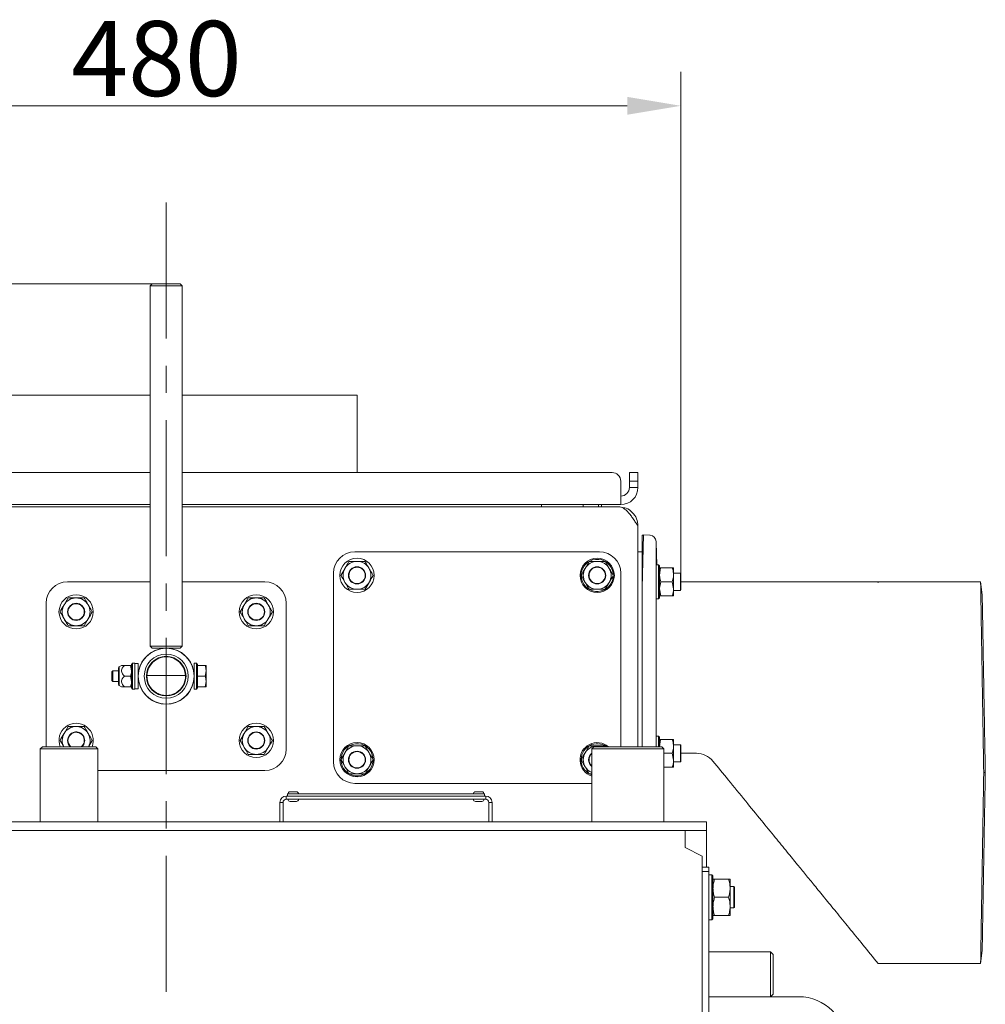
# Model space of a CAD drawing. Extents: x -3929 to -126, y -1158 to 1954.
# Drawn here: x -2105 to -1654, y 1495 to 1954 of the extents above; entities that cross this region are included whole.
import ezdxf

# ---------------------------------------------------------------- set-up
doc = ezdxf.new("R2010")
doc.units = 0
doc.header["$LTSCALE"] = 5
doc.linetypes.add('CENTERX2', pattern=[20.32, 12.7, -2.54, 2.54, -2.54])
doc.layers.add('LAYER14', color=30, linetype='Continuous')
doc.styles.add('Brunner 2014', font='arial.ttf', dxfattribs={"height": 35})
doc.dimstyles.new('Brunner 2014', dxfattribs={"dimscale": 5, "dimtxt": 35, "dimasz": 5, "dimexe": 3.175, "dimexo": 0, "dimgap": 0.762, "dimtad": 1, "dimdec": 0, "dimrnd": 1e-08, "dimtxsty": 'Brunner 2014', "dimcen": 0.09, "dimdle": 10, "dimclrd": 7, "dimclre": 7, "dimclrt": 7, "dimadec": 1, "dimazin": 2, "dimtfac": 0.666667, "dimtdec": 0, "dimtmove": 0, "dimatfit": 3, "dimldrblk": 'Filled-1', "dimfxl": 1, "dimtolj": 1, "dimlwd": 5, "dimlwe": 5, "dimarcsym": 0})

# ---------------------------------------------------------------- blocks, each defined once
blk = doc.blocks.new('*D82')
at = {"layer": 'Defpoints', "color": 0, "lineweight": 5}
for p in [(-2042.84, 1830.87), (-2642.51, 349.44), (-2498.34, 349.44)]:
    blk.add_point(p, dxfattribs=at)
at = {"layer": 'LAYER14', "color": 7, "linetype": 'Continuous', "lineweight": 5}
for p, q in [((-2042.84, 1830.87), (-2658.38, 1830.87)), ((-2642.51, 1805.87), (-2642.51, 374.44)), ((-2498.34, 349.44), (-2658.38, 349.44))]:
    blk.add_line(p, q, dxfattribs=at)
at = {"layer": 'LAYER14', "color": 7, "lineweight": 5}
for points in [[(-2646.67, 1805.87), (-2638.34, 1805.87), (-2642.51, 1830.87)], [(-2646.67, 374.44), (-2638.34, 374.44), (-2642.51, 349.44)]]:
    blk.add_solid(points, dxfattribs=at)
at = {"layer": 'LAYER14', "color": 7, "lineweight": 5, "insert": (-2682.06, 1084.35), "char_height": 35, "attachment_point": 2, "rotation": 90, "style": 'Brunner 2014'}
blk.add_mtext('\\A1;1481', dxfattribs=at)
blk = doc.blocks.new('Filled-1')
at = {"color": 0}
for p, q in [((0, 0), (-1, 0.167)), ((-1, 0.167), (-1, -0.167)), ((-1, 0), (0, 0)), ((-1, -0.167), (0, 0))]:
    blk.add_line(p, q, dxfattribs=at)
at = {"color": 0, "flags": 128}
blk.add_lwpolyline([(-1, -0.167), (0, 0), (-1, 0.167), (-1, -0.167)], dxfattribs=at)
at = {"color": 0}
blk.add_solid([(-1, -0.167), (0, 0), (-1, 0.167), (-1, -0.167)], dxfattribs=at)
blk = doc.blocks.new('*D83')
at = {"layer": 'Defpoints', "color": 0, "lineweight": 5}
for p in [(-2276.34, 1913.93), (-2276.34, 1695.67), (-1796.34, 1695.67)]:
    blk.add_point(p, dxfattribs=at)
at = {"layer": 'LAYER14', "color": 7, "linetype": 'Continuous', "lineweight": 5}
for p, q in [((-2276.34, 1695.67), (-2276.34, 1929.8)), ((-1796.34, 1695.67), (-1796.34, 1929.8)), ((-1821.34, 1913.93), (-2251.34, 1913.93))]:
    blk.add_line(p, q, dxfattribs=at)
at = {"layer": 'LAYER14', "color": 7, "lineweight": 5}
for points in [[(-2251.34, 1918.09), (-2251.34, 1909.76), (-2276.34, 1913.93)], [(-1821.34, 1918.09), (-1821.34, 1909.76), (-1796.34, 1913.93)]]:
    blk.add_solid(points, dxfattribs=at)
at = {"layer": 'LAYER14', "color": 7, "lineweight": 5, "insert": (-2040.87, 1953.48), "char_height": 35, "attachment_point": 2, "style": 'Brunner 2014'}
blk.add_mtext('\\A1;480', dxfattribs=at)

msp = doc.modelspace()

# ---------------------------------------------------------------- linework, layer by layer
at = {"color": 7, "linetype": 'Continuous', "lineweight": 5}
for p, q in [((-2042.84, 1830.87), (-2043.84, 1829.87)), ((-2043.84, 1829.87), (-2043.84, 1661.87)), ((-2028.84, 1829.87), (-2043.84, 1829.87)), ((-2042.84, 1830.87), (-2029.84, 1830.87)), ((-2028.84, 1829.87), (-2029.84, 1830.87)), ((-2028.84, 1661.87), (-2028.84, 1829.87)), ((-2125.34, 1778.87), (-2043.84, 1778.87)), ((-2028.84, 1778.87), (-1947.34, 1778.87)), ((-1947.34, 1742.87), (-1947.34, 1778.87)), ((-2043.84, 1742.87), (-2244.34, 1742.87)), ((-1828.34, 1742.87), (-2028.84, 1742.87)), ((-1820.34, 1742.87), (-1816.34, 1742.87)), ((-1820.34, 1738.87), (-1820.34, 1742.87)), ((-1816.34, 1742.87), (-1816.34, 1738.87)), ((-1824.34, 1735.87), (-1824.34, 1738.87)), ((-1816.34, 1738.87), (-1820.34, 1738.87)), ((-1820.34, 1738.87), (-1820.34, 1735.87)), ((-1816.34, 1738.87), (-1816.34, 1735.87)), ((-1824.34, 1735.87), (-1824.34, 1727.87)), ((-1820.34, 1735.87), (-1816.34, 1735.87)), ((-2043.84, 1727.87), (-2248.34, 1727.87)), ((-1824.34, 1727.87), (-2028.84, 1727.87)), ((-1861.34, 1726.87), (-1861.34, 1727.87)), ((-1841.89, 1727.87), (-1841.89, 1726.87)), ((-1834.79, 1726.87), (-1834.79, 1727.87)), ((-1833.34, 1726.87), (-1833.34, 1727.87)), ((-2247.34, 1726.87), (-2043.84, 1726.87)), ((-2028.84, 1726.87), (-1825.34, 1726.87)), ((-1816.34, 1717.87), (-1816.34, 1614.94)), ((-1813.69, 1713.73), (-1814.34, 1689.08)), ((-1814.34, 1689.08), (-1814.34, 1713.56)), ((-1813.72, 1713.74), (-1813.69, 1713.73)), ((-1810.77, 1713.58), (-1813.69, 1713.73)), ((-1810.77, 1713.58), (-1810.69, 1713.58)), ((-1807.85, 1710.66), (-1807.84, 1710.16)), ((-1807.84, 1652.22), (-1807.84, 1710.16)), ((-1807.84, 1710.16), (-1807.57, 1699.87)), ((-1948.34, 1705.87), (-1834.34, 1705.87)), ((-1816.34, 1705.87), (-1814.34, 1705.87)), ((-1951.09, 1701.37), (-1952.96, 1698.12)), ((-1943.58, 1701.37), (-1947.34, 1701.37)), ((-1839.09, 1701.37), (-1840.96, 1698.12)), ((-1831.58, 1701.37), (-1835.34, 1701.37)), ((-1806.74, 1699.87), (-1807.84, 1699.87)), ((-1806.24, 1699.37), (-1806.74, 1699.87)), ((-1806.74, 1690.56), (-1806.74, 1699.87)), ((-1958.34, 1607.87), (-1958.34, 1695.87)), ((-1824.34, 1695.87), (-1824.34, 1614.94)), ((-1806.24, 1699.37), (-1806.24, 1690.64)), ((-1805.65, 1698.37), (-1806.24, 1698.37)), ((-1800.32, 1698.37), (-1805.65, 1698.37)), ((-1799.74, 1695.12), (-1799.74, 1698.37)), ((-1796.54, 1695.87), (-1799.74, 1695.87)), ((-1799.74, 1688.62), (-1799.74, 1695.12)), ((-1796.34, 1695.67), (-1796.54, 1695.87)), ((-1796.54, 1687.87), (-1796.54, 1695.87)), ((-1796.34, 1695.67), (-1796.34, 1688.07)), ((-2082.34, 1691.87), (-2043.84, 1691.87)), ((-2028.84, 1691.87), (-1990.34, 1691.87)), ((-1943.58, 1688.37), (-1941.71, 1691.62)), ((-1831.58, 1688.37), (-1829.71, 1691.62)), ((-1806.74, 1683.87), (-1806.74, 1690.56)), ((-1806.24, 1690.64), (-1806.24, 1684.37)), ((-1800.32, 1691.87), (-1805.65, 1691.87)), ((-1800.32, 1691.87), (-1799.74, 1688.62)), ((-1796.34, 1691.87), (-1787.64, 1691.87)), ((-1787.64, 1691.87), (-1787.52, 1691.87)), ((-1784.33, 1691.87), (-1784.33, 1691.87)), ((-1656.52, 1691.87), (-1704.32, 1691.87)), ((-1655.78, 1685.87), (-1656.52, 1691.87)), ((-1951.09, 1688.37), (-1947.34, 1688.37)), ((-1839.09, 1688.37), (-1835.34, 1688.37)), ((-1814.34, 1651.87), (-1814.34, 1689.08)), ((-1805.65, 1685.37), (-1806.24, 1688.62)), ((-1799.74, 1685.37), (-1799.74, 1688.62)), ((-1799.74, 1687.87), (-1796.54, 1687.87)), ((-1796.54, 1687.87), (-1796.34, 1688.07)), ((-2092.34, 1614.94), (-2092.34, 1681.87)), ((-2082.09, 1684.37), (-2083.96, 1681.12)), ((-2074.58, 1684.37), (-2078.34, 1684.37)), ((-1998.09, 1684.37), (-1999.96, 1681.12)), ((-1990.58, 1684.37), (-1994.34, 1684.37)), ((-1980.34, 1681.87), (-1980.34, 1613.87)), ((-1807.84, 1683.87), (-1806.74, 1683.87)), ((-1806.74, 1683.87), (-1806.24, 1684.37)), ((-1800.32, 1685.37), (-1805.65, 1685.37)), ((-1800.32, 1685.37), (-1799.74, 1685.37)), ((-2074.58, 1671.37), (-2072.71, 1674.62)), ((-1990.58, 1671.37), (-1988.71, 1674.62)), ((-2082.09, 1671.37), (-2078.34, 1671.37)), ((-1998.09, 1671.37), (-1994.34, 1671.37)), ((-2043.84, 1661.87), (-2042.84, 1660.87)), ((-2043.84, 1661.87), (-2028.84, 1661.87)), ((-2029.84, 1660.87), (-2042.84, 1660.87)), ((-2029.84, 1660.87), (-2028.84, 1661.87)), ((-2052.04, 1653.87), (-2052.54, 1653.37)), ((-2050.94, 1653.87), (-2052.04, 1653.87)), ((-2052.04, 1653.87), (-2052.04, 1647.87)), ((-2050.94, 1653.87), (-2050.94, 1641.87)), ((-2049.34, 1653.77), (-2050.94, 1653.77)), ((-2049.34, 1653.74), (-2050.94, 1653.74)), ((-2049.34, 1653.74), (-2049.34, 1653.77)), ((-2049.34, 1653.74), (-2049.34, 1641.97)), ((-2022.24, 1653.87), (-2023.34, 1653.87)), ((-2023.34, 1641.87), (-2023.34, 1653.87)), ((-2021.74, 1653.37), (-2022.24, 1653.87)), ((-2022.24, 1647.87), (-2022.24, 1653.87)), ((-2061.24, 1650.37), (-2061.74, 1649.87)), ((-2061.74, 1647.87), (-2061.74, 1649.87)), ((-2058.54, 1650.37), (-2061.24, 1650.37)), ((-2061.24, 1647.87), (-2061.24, 1650.37)), ((-2058.54, 1651.8), (-2058.54, 1643.95)), ((-2057.18, 1652.87), (-2058.29, 1652.23)), ((-2055.84, 1652.87), (-2052.98, 1652.87)), ((-2052.98, 1652.87), (-2052.54, 1650.37)), ((-2052.54, 1647.87), (-2052.54, 1653.37)), ((-2049.09, 1650.37), (-2049.34, 1650.37)), ((-2044.98, 1650.37), (-2045.24, 1650.37)), ((-2027.43, 1650.37), (-2027.69, 1650.37)), ((-2023.34, 1650.37), (-2023.58, 1650.37)), ((-2021.74, 1653.37), (-2021.74, 1652.87)), ((-2021.74, 1652.87), (-2021.74, 1652.36)), ((-2021.74, 1652.87), (-2018.18, 1652.87)), ((-2021.74, 1652.36), (-2021.74, 1648.39)), ((-2018.18, 1647.87), (-2017.74, 1650.37)), ((-2017.74, 1652.87), (-2017.74, 1650.37)), ((-2017.74, 1650.37), (-2017.74, 1645.37)), ((-1814.34, 1616.67), (-1814.34, 1651.87)), ((-1807.84, 1614.94), (-1807.84, 1652.22)), ((-2061.74, 1645.87), (-2061.74, 1647.87)), ((-2061.74, 1645.87), (-2061.24, 1645.37)), ((-2061.24, 1645.37), (-2061.24, 1647.87)), ((-2061.24, 1645.37), (-2058.54, 1645.37)), ((-2055.84, 1647.87), (-2052.98, 1647.87)), ((-2052.98, 1647.87), (-2052.54, 1645.37)), ((-2052.54, 1642.37), (-2052.54, 1647.87)), ((-2052.04, 1647.87), (-2052.04, 1641.87)), ((-2049.34, 1645.37), (-2049.09, 1645.37)), ((-2027.34, 1648.17), (-2045.33, 1648.17)), ((-2045.24, 1645.37), (-2044.98, 1645.37)), ((-2027.69, 1645.37), (-2027.43, 1645.37)), ((-2023.58, 1645.37), (-2023.34, 1645.37)), ((-2022.24, 1641.87), (-2022.24, 1647.87)), ((-2021.74, 1648.39), (-2021.74, 1647.87)), ((-2021.74, 1647.87), (-2021.74, 1647.36)), ((-2021.74, 1647.87), (-2018.18, 1647.87)), ((-2021.74, 1647.36), (-2021.74, 1643.39)), ((-2018.18, 1642.87), (-2017.74, 1645.37)), ((-2017.74, 1645.37), (-2017.74, 1642.87)), ((-2058.29, 1643.51), (-2057.18, 1642.87)), ((-2055.84, 1642.87), (-2052.98, 1642.87)), ((-2052.54, 1642.37), (-2052.04, 1641.87)), ((-2052.04, 1641.87), (-2050.94, 1641.87)), ((-2050.94, 1641.97), (-2049.34, 1641.97)), ((-2023.34, 1641.87), (-2022.24, 1641.87)), ((-2022.24, 1641.87), (-2021.74, 1642.37)), ((-2021.74, 1643.39), (-2021.74, 1642.87)), ((-2021.74, 1642.87), (-2018.18, 1642.87)), ((-2021.74, 1642.87), (-2021.74, 1642.37)), ((-2082.09, 1624.37), (-2083.96, 1621.12)), ((-2074.58, 1624.37), (-2078.34, 1624.37)), ((-1998.09, 1624.37), (-1999.96, 1621.12)), ((-1990.58, 1624.37), (-1994.34, 1624.37)), ((-2072.52, 1614.94), (-2070.83, 1617.87)), ((-1806.74, 1619.87), (-1807.84, 1619.87)), ((-1806.24, 1619.37), (-1806.74, 1619.87)), ((-1806.74, 1614.94), (-1806.74, 1619.87)), ((-1806.24, 1619.37), (-1806.24, 1614.94)), ((-1805.65, 1618.37), (-1806.24, 1618.37)), ((-1800.32, 1618.37), (-1805.65, 1618.37)), ((-1799.74, 1615.12), (-1799.74, 1618.37)), ((-2094.09, 1614.94), (-2095.09, 1613.94)), ((-2095.09, 1613.94), (-2095.09, 1579.94)), ((-2081.64, 1613.94), (-2095.09, 1613.94)), ((-2094.09, 1614.94), (-2081.64, 1614.94)), ((-2081.64, 1614.94), (-2069.19, 1614.94)), ((-2068.19, 1613.94), (-2081.64, 1613.94)), ((-2068.19, 1613.94), (-2069.19, 1614.94)), ((-2068.19, 1579.94), (-2068.19, 1613.94)), ((-1990.58, 1611.37), (-1988.71, 1614.62)), ((-1951.09, 1615.37), (-1952.96, 1612.12)), ((-1943.58, 1615.37), (-1947.34, 1615.37)), ((-1839.09, 1615.37), (-1840.96, 1612.12)), ((-1836.89, 1614.94), (-1837.89, 1613.94)), ((-1837.89, 1613.94), (-1837.89, 1579.94)), ((-1821.04, 1613.94), (-1837.89, 1613.94)), ((-1836.89, 1614.94), (-1821.04, 1614.94)), ((-1831.58, 1615.37), (-1835.34, 1615.37)), ((-1831.33, 1614.94), (-1831.58, 1615.37)), ((-1821.04, 1614.94), (-1805.19, 1614.94)), ((-1804.19, 1613.94), (-1821.04, 1613.94)), ((-1814.34, 1614.94), (-1814.34, 1616.67)), ((-1804.19, 1613.94), (-1805.19, 1614.94)), ((-1804.19, 1579.94), (-1804.19, 1613.94)), ((-1796.54, 1615.87), (-1799.74, 1615.87)), ((-1799.74, 1608.62), (-1799.74, 1615.12)), ((-1796.34, 1615.67), (-1796.54, 1615.87)), ((-1796.54, 1607.87), (-1796.54, 1615.87)), ((-1796.34, 1615.67), (-1796.34, 1608.07)), ((-1998.09, 1611.37), (-1994.34, 1611.37)), ((-1800.32, 1611.87), (-1804.19, 1611.87)), ((-1800.32, 1611.87), (-1799.74, 1608.62)), ((-1799.74, 1605.37), (-1799.74, 1608.62)), ((-1799.74, 1607.87), (-1796.54, 1607.87)), ((-1796.54, 1607.87), (-1796.34, 1608.07)), ((-1789.08, 1611.87), (-1796.34, 1611.87)), ((-1781.34, 1608.23), (-1781.34, 1608.23)), ((-1990.34, 1603.87), (-2068.19, 1603.87)), ((-1943.58, 1602.37), (-1941.71, 1605.62)), ((-1800.32, 1605.37), (-1804.19, 1605.37)), ((-1800.32, 1605.37), (-1799.74, 1605.37)), ((-1951.09, 1602.37), (-1947.34, 1602.37)), ((-1839.09, 1602.37), (-1837.89, 1602.37)), ((-1978.59, 1593.94), (-1975.59, 1593.94)), ((-1837.89, 1597.87), (-1948.34, 1597.87)), ((-1892.09, 1593.94), (-1889.09, 1593.94)), ((-1980.34, 1590.44), (-1980.34, 1591.94)), ((-1980.34, 1591.94), (-1887.34, 1591.94)), ((-1980.34, 1590.44), (-1887.34, 1590.44)), ((-1979.84, 1592.94), (-1979.84, 1591.94)), ((-1979.84, 1592.94), (-1887.84, 1592.94)), ((-1977.09, 1589.44), (-1978.59, 1589.44)), ((-1975.59, 1589.44), (-1977.09, 1589.44)), ((-1890.59, 1589.44), (-1892.09, 1589.44)), ((-1889.09, 1589.44), (-1890.59, 1589.44)), ((-1887.84, 1592.94), (-1887.84, 1591.94)), ((-1887.34, 1590.44), (-1887.34, 1591.94)), ((-1983.34, 1588.94), (-1983.34, 1579.94)), ((-1981.84, 1588.94), (-1983.34, 1588.94)), ((-1981.84, 1588.94), (-1981.84, 1579.94)), ((-1885.84, 1579.94), (-1885.84, 1588.94)), ((-1885.84, 1588.94), (-1884.34, 1588.94)), ((-1884.34, 1579.94), (-1884.34, 1588.94)), ((-1784.34, 1579.94), (-2286.34, 1579.94)), ((-1784.34, 1575.94), (-2286.34, 1575.94)), ((-1983.34, 1579.94), (-1981.84, 1579.94)), ((-1884.34, 1579.94), (-1885.84, 1579.94)), ((-1794.34, 1575.94), (-1794.34, 1567.94)), ((-1784.34, 1575.94), (-1784.34, 1579.94)), ((-1784.34, 1575.93), (-1784.34, 1575.94)), ((-1784.34, 1558.74), (-1784.34, 1575.93)), ((-1794.34, 1567.94), (-1786.34, 1563.94)), ((-1786.34, 1462.94), (-1786.34, 1563.94)), ((-1786.34, 1558.74), (-1783.34, 1558.74)), ((-1783.34, 1558.74), (-1783.34, 1556.74)), ((-1783.34, 1556.74), (-1783.34, 1460.74)), ((-1781.84, 1555.24), (-1783.34, 1555.24)), ((-1781.34, 1554.74), (-1781.84, 1555.24)), ((-1781.84, 1534.24), (-1781.84, 1555.24)), ((-1781.34, 1554.74), (-1781.34, 1534.74)), ((-1774.09, 1553.24), (-1780.58, 1553.24)), ((-1773.34, 1548.99), (-1773.34, 1553.24)), ((-1771.54, 1549.74), (-1773.34, 1549.74)), ((-1773.34, 1540.49), (-1773.34, 1548.99)), ((-1771.34, 1549.54), (-1771.54, 1549.74)), ((-1771.54, 1544.74), (-1771.54, 1549.74)), ((-1771.34, 1549.54), (-1771.34, 1544.74)), ((-1774.09, 1544.74), (-1780.58, 1544.74)), ((-1771.54, 1539.74), (-1771.54, 1544.74)), ((-1771.34, 1544.74), (-1771.34, 1539.94)), ((-1773.34, 1536.24), (-1773.34, 1540.49)), ((-1773.34, 1539.74), (-1771.54, 1539.74)), ((-1771.54, 1539.74), (-1771.34, 1539.94)), ((-1783.34, 1534.24), (-1781.84, 1534.24)), ((-1781.84, 1534.24), (-1781.34, 1534.74)), ((-1774.09, 1536.24), (-1780.58, 1536.24)), ((-1754.59, 1519.24), (-1783.34, 1519.24)), ((-1753.34, 1517.99), (-1754.59, 1519.24)), ((-1754.59, 1498.24), (-1754.59, 1519.24)), ((-1753.34, 1517.99), (-1753.34, 1499.49)), ((-1656.52, 1513.87), (-1655.78, 1519.87)), ((-1704.34, 1513.87), (-1656.52, 1513.87)), ((-1783.34, 1498.24), (-1754.59, 1498.24)), ((-1754.59, 1498.24), (-1753.34, 1499.49)), ((-1754.49, 1498.34), (-1741.34, 1498.34))]:
    msp.add_line(p, q, dxfattribs=at)
at = {"color": 8, "linetype": 'Continuous', "lineweight": 5}
for p, q in [((-2058.29, 1652.23), (-2058.29, 1643.51)), ((-1814.34, 1616.67), (-1814.29, 1614.94)), ((-1783.34, 1556.74), (-1786.34, 1556.74))]:
    msp.add_line(p, q, dxfattribs=at)
at = {"color": 7, "linetype": 'Continuous', "lineweight": 5, "flags": 128}
for points in [[(-1704.39, 1691.49), (-1704.35, 1691.49), (-1704.31, 1691.49)], [(-1833.48, 1687.61), (-1831.96, 1688.17), (-1831.83, 1688.24)], [(-1945.48, 1601.61), (-1943.96, 1602.17), (-1943.83, 1602.24)], [(-1655.07, 1602.87), (-1654.7, 1602.87), (-1654.34, 1602.87)]]:
    msp.add_lwpolyline(points, dxfattribs=at)
at = {"color": 7, "linetype": 'Continuous', "lineweight": 5}
for centre, radius in [((-1947.34, 1694.87), 8), ((-1835.34, 1694.87), 8), ((-1947.34, 1694.87), 4), ((-1947.34, 1694.87), 3.8), ((-1835.34, 1694.87), 4), ((-1835.34, 1694.87), 3.8), ((-2078.34, 1677.87), 8), ((-1994.34, 1677.87), 8), ((-2078.34, 1677.87), 4), ((-2078.34, 1677.87), 3.8), ((-1994.34, 1677.87), 4), ((-1994.34, 1677.87), 3.8), ((-2036.34, 1647.87), 13), ((-2036.34, 1647.87), 10.25), ((-2036.34, 1647.87), 9.25), ((-1994.34, 1617.87), 8), ((-1994.34, 1617.87), 4), ((-1994.34, 1617.87), 3.8), ((-1947.34, 1608.87), 8), ((-1947.34, 1608.87), 4), ((-1947.34, 1608.87), 3.8)]:
    msp.add_circle(centre, radius, dxfattribs=at)
for centre, radius, start, end in [((-1828.34, 1738.87), 4, 0, 90), ((-1824.34, 1735.87), 8, 270, 0), ((-1824.34, 1735.87), 4, 270, 0), ((-1813.77, 1712.74), 1, 87, 124.6066), ((-1810.85, 1710.58), 3, 1.5, 87), ((-1948.34, 1695.87), 10, 90, 180), ((-1834.34, 1695.87), 10, 0, 90), ((-1947.34, 1694.87), 6.5, 90, 150), ((-1947.34, 1694.87), 6.5, 30, 90), ((-1835.34, 1694.87), 7.5, 122.0265, 284.3178), ((-1835.34, 1694.87), 6.5, 90, 150), ((-1835.34, 1694.87), 7.5, 301.5592, 117.89), ((-1835.34, 1694.87), 6.5, 30, 90), ((-1947.34, 1694.87), 6.5, 150, 210), ((-1947.34, 1694.87), 6.5, 330, 30), ((-1835.34, 1694.87), 6.5, 150, 210), ((-1835.34, 1694.87), 6.5, 330, 30), ((-2082.34, 1681.87), 10, 90, 180), ((-1990.34, 1681.87), 10, 0, 90), ((-1947.34, 1694.87), 6.5, 210, 270), ((-1947.34, 1694.87), 6.5, 270, 330), ((-1835.34, 1694.87), 6.5, 210, 270), ((-1835.34, 1694.87), 6.5, 270, 330), ((-2078.34, 1677.87), 6.5, 150, 210), ((-2078.34, 1677.87), 6.5, 90, 150), ((-2078.34, 1677.87), 6.5, 30, 90), ((-2078.34, 1677.87), 6.5, 330, 30), ((-1994.34, 1677.87), 6.5, 150, 210), ((-1994.34, 1677.87), 6.5, 90, 150), ((-1994.34, 1677.87), 6.5, 30, 90), ((-1994.34, 1677.87), 6.5, 330, 30), ((-2078.34, 1677.87), 6.5, 210, 270), ((-2078.34, 1677.87), 6.5, 270, 330), ((-1994.34, 1677.87), 6.5, 210, 270), ((-1994.34, 1677.87), 6.5, 270, 330), ((-2036.34, 1647.87), 13.05, 95.0171, 168.9555), ((-2036.34, 1647.87), 13.05, 11.0445, 84.9829), ((-2036.34, 1647.87), 9, 1.9102, 178.0898), ((-2058.04, 1651.8), 0.5, 120, 180), ((-2036.34, 1647.87), 13.05, 191.0445, 348.9555), ((-2036.34, 1647.87), 9, 178.0898, 1.9102), ((-2058.04, 1643.95), 0.5, 180, 240), ((-2078.34, 1617.87), 8, 338.5018, 201.4982), ((-2078.34, 1617.87), 6.5, 90, 150), ((-2078.34, 1617.87), 4, 312.8662, 180), ((-2078.34, 1617.87), 3.8, 309.5094, 180), ((-2078.34, 1617.87), 6.5, 30, 90), ((-1994.34, 1617.87), 6.5, 90, 150), ((-1994.34, 1617.87), 6.5, 30, 90), ((-2078.34, 1617.87), 6.5, 150, 206.8106), ((-2078.34, 1617.87), 4, 180, 227.1338), ((-2078.34, 1617.87), 3.8, 180, 230.4906), ((-2078.34, 1617.87), 6.5, 333.1894, 30), ((-1994.34, 1617.87), 6.5, 150, 210), ((-1994.34, 1617.87), 6.5, 330, 30), ((-1835.34, 1608.87), 8, 49.3346, 251.4127), ((-1994.34, 1617.87), 6.5, 210, 270), ((-1994.34, 1617.87), 6.5, 270, 330), ((-1990.34, 1613.87), 10, 270, 0), ((-1947.34, 1608.87), 7.5, 122.0265, 284.3178), ((-1947.34, 1608.87), 6.5, 90, 150), ((-1947.34, 1608.87), 7.5, 301.5592, 117.89), ((-1947.34, 1608.87), 6.5, 30, 90), ((-1835.34, 1608.87), 7.5, 122.0265, 250.1231), ((-1835.34, 1608.87), 6.5, 90, 150), ((-1835.34, 1608.87), 7.5, 54.0077, 117.89), ((-1835.34, 1608.87), 6.5, 68.9988, 90), ((-1948.34, 1607.87), 10, 180, 270), ((-1947.34, 1608.87), 6.5, 150, 210), ((-1947.34, 1608.87), 6.5, 330, 30), ((-1835.34, 1608.87), 6.5, 150, 210), ((-1835.34, 1608.87), 4, 129.6057, 180), ((-1835.34, 1608.87), 4, 180, 230.3943), ((-1835.34, 1608.87), 3.8, 132.1484, 180), ((-1835.34, 1608.87), 3.8, 180, 227.8516), ((-1789.08, 1601.87), 10, 39.3522, 89.9996), ((-1947.34, 1608.87), 6.5, 210, 270), ((-1947.34, 1608.87), 6.5, 270, 330), ((-1835.34, 1608.87), 6.5, 210, 246.9018), ((-1978.59, 1592.94), 1, 90, 180), ((-1975.59, 1592.94), 1, 0, 90), ((-1892.09, 1592.94), 1, 90, 180), ((-1889.09, 1592.94), 1, 0, 90), ((-1980.34, 1588.94), 3, 90, 180), ((-1980.34, 1588.94), 1.5, 90, 180), ((-1978.59, 1590.44), 1, 180, 270), ((-1975.59, 1590.44), 1, 270, 0), ((-1892.09, 1590.44), 1, 180, 270), ((-1889.09, 1590.44), 1, 270, 0), ((-1887.34, 1588.94), 3, 0, 90), ((-1887.34, 1588.94), 1.5, 0, 90), ((-1741.34, 1476.34), 22, 270, 90)]:
    msp.add_arc(centre, radius, start, end, dxfattribs=at)
for points, knots in [([(-1825.34, 1726.87), (-1825.15, 1726.86), (-1824.6, 1726.84), (-1823.87, 1726.61), (-1823.13, 1726.23), (-1822.56, 1725.85), (-1821.99, 1725.39), (-1821.41, 1724.86), (-1820.84, 1724.25), (-1820.27, 1723.58), (-1819.69, 1722.86), (-1819.12, 1722.08), (-1818.55, 1721.27), (-1817.81, 1720.17), (-1817.07, 1719.03), (-1816.52, 1718.16), (-1816.34, 1717.87)], [0, 0, 0, 0, 0.060658, 0.18307, 0.244939, 0.308257, 0.371847, 0.435733, 0.499897, 0.563221, 0.626818, 0.690709, 0.75488, 0.815582, 0.938084, 1, 1, 1, 1]), ([(-1816.34, 1717.87), (-1816.47, 1719.05), (-1816.74, 1721.42), (-1818.83, 1724.37), (-1821.43, 1726.28), (-1823.35, 1726.53), (-1824.11, 1726.63)], [0, 0, 0, 0, 0.274433, 0.548866, 0.823299, 1, 1, 1, 1]), ([(-1947.34, 1701.37), (-1947.42, 1701.37), (-1948.69, 1701.37), (-1949.93, 1701.37), (-1951.09, 1701.37)], [0, 0, 0, 0, 0.0702148, 1, 1, 1, 1]), ([(-1941.71, 1698.12), (-1942.18, 1698.95), (-1942.82, 1700.05), (-1943.43, 1701.11), (-1943.58, 1701.37)], [0, 0, 0, 0, 0.747436, 1, 1, 1, 1]), ([(-1835.34, 1701.37), (-1835.42, 1701.37), (-1836.69, 1701.37), (-1837.93, 1701.37), (-1839.09, 1701.37)], [0, 0, 0, 0, 0.070215, 1, 1, 1, 1]), ([(-1829.71, 1698.12), (-1830.18, 1698.95), (-1830.82, 1700.05), (-1831.43, 1701.11), (-1831.58, 1701.37)], [0, 0, 0, 0, 0.747436, 1, 1, 1, 1]), ([(-1952.96, 1698.12), (-1953.01, 1698.05), (-1953.64, 1696.95), (-1954.26, 1695.87), (-1954.84, 1694.87)], [0, 0, 0, 0, 0.070215, 1, 1, 1, 1]), ([(-1954.84, 1694.87), (-1954.69, 1694.61), (-1954.08, 1693.55), (-1953.44, 1692.45), (-1952.96, 1691.62)], [0, 0, 0, 0, 0.2525636, 1, 1, 1, 1]), ([(-1939.83, 1694.87), (-1940.28, 1695.66), (-1940.9, 1696.73), (-1941.54, 1697.83), (-1941.71, 1698.12)], [0, 0, 0, 0, 0.7353287, 1, 1, 1, 1]), ([(-1941.71, 1691.62), (-1941.66, 1691.7), (-1941.03, 1692.8), (-1940.41, 1693.87), (-1939.83, 1694.87)], [0, 0, 0, 0, 0.070215, 1, 1, 1, 1]), ([(-1840.96, 1698.12), (-1841.01, 1698.05), (-1841.64, 1696.95), (-1842.26, 1695.87), (-1842.84, 1694.87)], [0, 0, 0, 0, 0.070215, 1, 1, 1, 1]), ([(-1842.84, 1694.87), (-1842.69, 1694.61), (-1842.08, 1693.55), (-1841.44, 1692.45), (-1840.96, 1691.62)], [0, 0, 0, 0, 0.252564, 1, 1, 1, 1]), ([(-1827.83, 1694.87), (-1828.28, 1695.66), (-1828.9, 1696.73), (-1829.54, 1697.83), (-1829.71, 1698.12)], [0, 0, 0, 0, 0.735329, 1, 1, 1, 1]), ([(-1829.71, 1691.62), (-1829.66, 1691.7), (-1829.03, 1692.8), (-1828.41, 1693.87), (-1827.83, 1694.87)], [0, 0, 0, 0, 0.070215, 1, 1, 1, 1]), ([(-1806.24, 1695.12), (-1806.17, 1695.95), (-1806.08, 1697.05), (-1805.74, 1698.11), (-1805.65, 1698.37)], [0, 0, 0, 0, 0.7474363, 1, 1, 1, 1]), ([(-1805.65, 1691.87), (-1805.88, 1692.66), (-1806.2, 1693.73), (-1806.23, 1694.83), (-1806.24, 1695.12)], [0, 0, 0, 0, 0.735329, 1, 1, 1, 1]), ([(-1800.32, 1698.37), (-1800.23, 1698.11), (-1799.89, 1697.05), (-1799.8, 1695.95), (-1799.74, 1695.12)], [0, 0, 0, 0, 0.252564, 1, 1, 1, 1]), ([(-1799.74, 1698.37), (-1799.74, 1698.37), (-1799.74, 1698.37), (-1800.04, 1698.37), (-1800.32, 1698.37)], [0, 0, 0, 0, 0.070215, 1, 1, 1, 1]), ([(-1799.74, 1695.12), (-1799.74, 1694.83), (-1799.78, 1693.73), (-1800.09, 1692.66), (-1800.32, 1691.87)], [0, 0, 0, 0, 0.264671, 1, 1, 1, 1]), ([(-1952.96, 1691.62), (-1952.8, 1691.33), (-1952.16, 1690.23), (-1951.54, 1689.16), (-1951.09, 1688.37)], [0, 0, 0, 0, 0.264672, 1, 1, 1, 1]), ([(-1840.96, 1691.62), (-1840.8, 1691.33), (-1840.16, 1690.23), (-1839.54, 1689.16), (-1839.09, 1688.37)], [0, 0, 0, 0, 0.2646716, 1, 1, 1, 1]), ([(-1806.24, 1688.62), (-1806.23, 1688.7), (-1806.23, 1689.8), (-1805.93, 1690.87), (-1805.65, 1691.87)], [0, 0, 0, 0, 0.070215, 1, 1, 1, 1]), ([(-1787.64, 1691.87), (-1787.22, 1691.87), (-1786.38, 1691.87), (-1785.1, 1691.87), (-1784.6, 1691.87), (-1784.43, 1691.87), (-1784.39, 1691.87), (-1784.36, 1691.87), (-1784.36, 1691.87), (-1784.35, 1691.87), (-1784.34, 1691.87), (-1784.34, 1691.87), (-1784.34, 1691.87)], [0, 0, 0, 0, 0.3236, 0.647201, 0.824709, 0.860022, 0.929586, 0.930934, 0.948663, 0.953095, 0.968741, 1, 1, 1, 1]), ([(-1704.32, 1691.87), (-1707.79, 1691.87), (-1714.55, 1691.87), (-1724.27, 1691.87), (-1733.16, 1691.87), (-1741.04, 1691.87), (-1747.92, 1691.87), (-1753.59, 1691.87), (-1758.13, 1691.87), (-1761.73, 1691.87), (-1765.09, 1691.87), (-1768.64, 1691.87), (-1772.7, 1691.87), (-1777.31, 1691.87), (-1780.57, 1691.87), (-1784.34, 1691.87)], [0, 0, 0, 0, 0.13346, 0.260328, 0.37434, 0.475495, 0.563793, 0.639232, 0.693661, 0.738643, 0.777812, 0.822985, 0.875073, 0.934077, 1, 1, 1, 1]), ([(-1655.07, 1602.87), (-1655.09, 1604.19), (-1655.13, 1606.55), (-1655.19, 1609.84), (-1655.24, 1612.94), (-1655.29, 1616.03), (-1655.34, 1619.28), (-1655.4, 1622.72), (-1655.45, 1626.38), (-1655.52, 1630.1), (-1655.57, 1633.6), (-1655.65, 1638.64), (-1655.76, 1644.97), (-1655.88, 1652.52), (-1655.99, 1659.47), (-1656.1, 1665.97), (-1656.19, 1671.81), (-1656.28, 1677.03), (-1656.35, 1681.5), (-1656.41, 1685.24), (-1656.46, 1688.18), (-1656.5, 1690.3), (-1656.52, 1691.63), (-1656.52, 1691.79), (-1656.52, 1691.87)], [0, 0, 0, 0, 0.028213, 0.050621, 0.070752, 0.09509, 0.117503, 0.141472, 0.170584, 0.19839, 0.224887, 0.250078, 0.314488, 0.375072, 0.43881, 0.500063, 0.563394, 0.625051, 0.688091, 0.750036, 0.81284, 0.875019, 0.937612, 1, 1, 1, 1]), ([(-1947.34, 1688.37), (-1947.25, 1688.37), (-1945.98, 1688.37), (-1944.74, 1688.37), (-1943.58, 1688.37)], [0, 0, 0, 0, 0.070215, 1, 1, 1, 1]), ([(-1835.34, 1688.37), (-1835.25, 1688.37), (-1833.98, 1688.37), (-1832.74, 1688.37), (-1831.58, 1688.37)], [0, 0, 0, 0, 0.070215, 1, 1, 1, 1]), ([(-1799.74, 1688.62), (-1799.74, 1688.55), (-1799.74, 1687.45), (-1800.04, 1686.37), (-1800.32, 1685.37)], [0, 0, 0, 0, 0.0702148, 1, 1, 1, 1]), ([(-1655.78, 1685.87), (-1655.78, 1685.74), (-1655.78, 1685.48), (-1655.74, 1683.49), (-1655.7, 1681.15), (-1655.68, 1679.97)], [0, 0, 0, 0, 0.333317, 0.666656, 1, 1, 1, 1]), ([(-2083.96, 1681.12), (-2084.01, 1681.05), (-2084.64, 1679.95), (-2085.26, 1678.87), (-2085.84, 1677.87)], [0, 0, 0, 0, 0.070215, 1, 1, 1, 1]), ([(-2078.34, 1684.37), (-2078.42, 1684.37), (-2079.69, 1684.37), (-2080.93, 1684.37), (-2082.09, 1684.37)], [0, 0, 0, 0, 0.0702148, 1, 1, 1, 1]), ([(-2072.71, 1681.12), (-2073.18, 1681.95), (-2073.82, 1683.05), (-2074.43, 1684.11), (-2074.58, 1684.37)], [0, 0, 0, 0, 0.747436, 1, 1, 1, 1]), ([(-2070.83, 1677.87), (-2071.28, 1678.66), (-2071.9, 1679.73), (-2072.54, 1680.83), (-2072.71, 1681.12)], [0, 0, 0, 0, 0.735329, 1, 1, 1, 1]), ([(-1999.96, 1681.12), (-2000.01, 1681.05), (-2000.64, 1679.95), (-2001.26, 1678.87), (-2001.84, 1677.87)], [0, 0, 0, 0, 0.070215, 1, 1, 1, 1]), ([(-1994.34, 1684.37), (-1994.42, 1684.37), (-1995.69, 1684.37), (-1996.93, 1684.37), (-1998.09, 1684.37)], [0, 0, 0, 0, 0.0702148, 1, 1, 1, 1]), ([(-1988.71, 1681.12), (-1989.18, 1681.95), (-1989.82, 1683.05), (-1990.43, 1684.11), (-1990.58, 1684.37)], [0, 0, 0, 0, 0.747436, 1, 1, 1, 1]), ([(-1986.83, 1677.87), (-1987.28, 1678.66), (-1987.9, 1679.73), (-1988.54, 1680.83), (-1988.71, 1681.12)], [0, 0, 0, 0, 0.735329, 1, 1, 1, 1]), ([(-1806.24, 1685.37), (-1806.23, 1685.37), (-1806.23, 1685.37), (-1805.93, 1685.37), (-1805.65, 1685.37)], [0, 0, 0, 0, 0.0702148, 1, 1, 1, 1]), ([(-2085.84, 1677.87), (-2085.69, 1677.61), (-2085.08, 1676.55), (-2084.44, 1675.45), (-2083.96, 1674.62)], [0, 0, 0, 0, 0.252564, 1, 1, 1, 1]), ([(-2072.71, 1674.62), (-2072.66, 1674.7), (-2072.03, 1675.8), (-2071.41, 1676.87), (-2070.83, 1677.87)], [0, 0, 0, 0, 0.070215, 1, 1, 1, 1]), ([(-2001.84, 1677.87), (-2001.69, 1677.61), (-2001.08, 1676.55), (-2000.44, 1675.45), (-1999.96, 1674.62)], [0, 0, 0, 0, 0.252564, 1, 1, 1, 1]), ([(-1988.71, 1674.62), (-1988.66, 1674.7), (-1988.03, 1675.8), (-1987.41, 1676.87), (-1986.83, 1677.87)], [0, 0, 0, 0, 0.070215, 1, 1, 1, 1]), ([(-1655.68, 1679.97), (-1655.66, 1678.88), (-1655.62, 1676.7), (-1655.55, 1672.48), (-1655.47, 1668.05), (-1655.39, 1663.53), (-1655.32, 1659.17), (-1655.24, 1654.45), (-1655.16, 1649.84), (-1655.08, 1645.33), (-1655, 1641.06), (-1654.93, 1636.62), (-1654.85, 1632.02), (-1654.77, 1627.83), (-1654.71, 1624.04), (-1654.65, 1620.68), (-1654.59, 1617.18), (-1654.52, 1613.62), (-1654.46, 1610.19), (-1654.4, 1606.61), (-1654.36, 1604.21), (-1654.34, 1602.87)], [0, 0, 0, 0, 0.08346, 0.166872, 0.250654, 0.312452, 0.375708, 0.437113, 0.500475, 0.548973, 0.599202, 0.64873, 0.698157, 0.750115, 0.78286, 0.817821, 0.855, 0.890918, 0.927265, 0.959486, 1, 1, 1, 1]), ([(-2083.96, 1674.62), (-2083.8, 1674.33), (-2083.16, 1673.23), (-2082.54, 1672.16), (-2082.09, 1671.37)], [0, 0, 0, 0, 0.264672, 1, 1, 1, 1]), ([(-1999.96, 1674.62), (-1999.8, 1674.33), (-1999.16, 1673.23), (-1998.54, 1672.16), (-1998.09, 1671.37)], [0, 0, 0, 0, 0.264672, 1, 1, 1, 1]), ([(-2078.34, 1671.37), (-2078.25, 1671.37), (-2076.98, 1671.37), (-2075.74, 1671.37), (-2074.58, 1671.37)], [0, 0, 0, 0, 0.070215, 1, 1, 1, 1]), ([(-1994.34, 1671.37), (-1994.25, 1671.37), (-1992.98, 1671.37), (-1991.74, 1671.37), (-1990.58, 1671.37)], [0, 0, 0, 0, 0.070215, 1, 1, 1, 1]), ([(-2055.84, 1652.87), (-2055.94, 1652.87), (-2056.4, 1652.87), (-2056.92, 1652.87), (-2057.22, 1652.87), (-2057.16, 1652.87), (-2057.16, 1652.87)], [0, 0, 0, 0, 0.155333, 0.652399, 0.966593, 1, 1, 1, 1]), ([(-2055.84, 1647.87), (-2056.24, 1648.32), (-2056.87, 1649.01), (-2057.23, 1650.17), (-2057.1, 1651.2), (-2056.56, 1652.11), (-2056.05, 1652.65), (-2055.84, 1652.87)], [0, 0, 0, 0, 0.299574, 0.463945, 0.629188, 0.843234, 1, 1, 1, 1]), ([(-2052.54, 1652.87), (-2052.54, 1652.87), (-2052.57, 1652.87), (-2052.81, 1652.87), (-2052.98, 1652.87)], [0, 0, 0, 0, 0.268634, 1, 1, 1, 1]), ([(-2052.54, 1650.37), (-2052.54, 1650.31), (-2052.54, 1649.47), (-2052.77, 1648.64), (-2052.98, 1647.87)], [0, 0, 0, 0, 0.070201, 1, 1, 1, 1]), ([(-2017.74, 1650.37), (-2017.74, 1650.43), (-2017.74, 1651.28), (-2017.97, 1652.1), (-2018.18, 1652.87)], [0, 0, 0, 0, 0.0702006, 1, 1, 1, 1]), ([(-2018.18, 1652.87), (-2018.13, 1652.87), (-2017.87, 1652.87), (-2017.79, 1652.87), (-2017.74, 1652.87)], [0, 0, 0, 0, 0.198275, 1, 1, 1, 1]), ([(-2055.84, 1642.87), (-2056.24, 1643.32), (-2056.87, 1644.01), (-2057.23, 1645.17), (-2057.1, 1646.2), (-2056.56, 1647.11), (-2056.05, 1647.65), (-2055.84, 1647.87)], [0, 0, 0, 0, 0.299574, 0.463945, 0.629188, 0.843234, 1, 1, 1, 1]), ([(-2052.54, 1645.37), (-2052.54, 1645.31), (-2052.54, 1644.47), (-2052.77, 1643.64), (-2052.98, 1642.87)], [0, 0, 0, 0, 0.070201, 1, 1, 1, 1]), ([(-2017.74, 1645.37), (-2017.74, 1645.43), (-2017.74, 1646.28), (-2017.97, 1647.1), (-2018.18, 1647.87)], [0, 0, 0, 0, 0.070201, 1, 1, 1, 1]), ([(-2057.16, 1642.87), (-2057.16, 1642.87), (-2057.22, 1642.87), (-2056.92, 1642.87), (-2056.4, 1642.87), (-2055.94, 1642.87), (-2055.84, 1642.87)], [0, 0, 0, 0, 0.033407, 0.347601, 0.844667, 1, 1, 1, 1]), ([(-2052.98, 1642.87), (-2052.81, 1642.87), (-2052.57, 1642.87), (-2052.54, 1642.87), (-2052.54, 1642.87)], [0, 0, 0, 0, 0.731366, 1, 1, 1, 1]), ([(-2017.74, 1642.87), (-2017.79, 1642.87), (-2017.87, 1642.87), (-2018.13, 1642.87), (-2018.18, 1642.87)], [0, 0, 0, 0, 0.801725, 1, 1, 1, 1]), ([(-2078.34, 1624.37), (-2078.42, 1624.37), (-2079.69, 1624.37), (-2080.93, 1624.37), (-2082.09, 1624.37)], [0, 0, 0, 0, 0.0702148, 1, 1, 1, 1]), ([(-2072.71, 1621.12), (-2073.18, 1621.95), (-2073.82, 1623.05), (-2074.43, 1624.11), (-2074.58, 1624.37)], [0, 0, 0, 0, 0.747436, 1, 1, 1, 1]), ([(-1994.34, 1624.37), (-1994.42, 1624.37), (-1995.69, 1624.37), (-1996.93, 1624.37), (-1998.09, 1624.37)], [0, 0, 0, 0, 0.0702148, 1, 1, 1, 1]), ([(-1988.71, 1621.12), (-1989.18, 1621.95), (-1989.82, 1623.05), (-1990.43, 1624.11), (-1990.58, 1624.37)], [0, 0, 0, 0, 0.747436, 1, 1, 1, 1]), ([(-2083.96, 1621.12), (-2084.01, 1621.05), (-2084.64, 1619.95), (-2085.26, 1618.87), (-2085.84, 1617.87)], [0, 0, 0, 0, 0.070215, 1, 1, 1, 1]), ([(-2085.84, 1617.87), (-2085.69, 1617.61), (-2085.13, 1616.65), (-2084.56, 1615.66), (-2084.15, 1614.94)], [0, 0, 0, 0, 0.279784, 1, 1, 1, 1]), ([(-2070.83, 1617.87), (-2071.28, 1618.66), (-2071.9, 1619.73), (-2072.54, 1620.83), (-2072.71, 1621.12)], [0, 0, 0, 0, 0.735329, 1, 1, 1, 1]), ([(-1999.96, 1621.12), (-2000.01, 1621.05), (-2000.64, 1619.95), (-2001.26, 1618.87), (-2001.84, 1617.87)], [0, 0, 0, 0, 0.070215, 1, 1, 1, 1]), ([(-2001.84, 1617.87), (-2001.69, 1617.61), (-2001.08, 1616.55), (-2000.44, 1615.45), (-1999.96, 1614.62)], [0, 0, 0, 0, 0.252564, 1, 1, 1, 1]), ([(-1986.83, 1617.87), (-1987.28, 1618.66), (-1987.9, 1619.73), (-1988.54, 1620.83), (-1988.71, 1621.12)], [0, 0, 0, 0, 0.735329, 1, 1, 1, 1]), ([(-1988.71, 1614.62), (-1988.66, 1614.7), (-1988.03, 1615.8), (-1987.41, 1616.87), (-1986.83, 1617.87)], [0, 0, 0, 0, 0.070215, 1, 1, 1, 1]), ([(-1806.24, 1615.12), (-1806.17, 1615.95), (-1806.08, 1617.05), (-1805.74, 1618.11), (-1805.65, 1618.37)], [0, 0, 0, 0, 0.7474363, 1, 1, 1, 1]), ([(-1800.32, 1618.37), (-1800.23, 1618.11), (-1799.89, 1617.05), (-1799.8, 1615.95), (-1799.74, 1615.12)], [0, 0, 0, 0, 0.252564, 1, 1, 1, 1]), ([(-1799.74, 1618.37), (-1799.74, 1618.37), (-1799.74, 1618.37), (-1800.04, 1618.37), (-1800.32, 1618.37)], [0, 0, 0, 0, 0.070215, 1, 1, 1, 1]), ([(-1999.96, 1614.62), (-1999.8, 1614.33), (-1999.16, 1613.23), (-1998.54, 1612.16), (-1998.09, 1611.37)], [0, 0, 0, 0, 0.264672, 1, 1, 1, 1]), ([(-1947.34, 1615.37), (-1947.42, 1615.37), (-1948.69, 1615.37), (-1949.93, 1615.37), (-1951.09, 1615.37)], [0, 0, 0, 0, 0.0702148, 1, 1, 1, 1]), ([(-1941.71, 1612.12), (-1942.18, 1612.95), (-1942.82, 1614.05), (-1943.43, 1615.11), (-1943.58, 1615.37)], [0, 0, 0, 0, 0.747436, 1, 1, 1, 1]), ([(-1835.34, 1615.37), (-1835.42, 1615.37), (-1836.69, 1615.37), (-1837.93, 1615.37), (-1839.09, 1615.37)], [0, 0, 0, 0, 0.070215, 1, 1, 1, 1]), ([(-1799.74, 1615.12), (-1799.74, 1614.83), (-1799.78, 1613.73), (-1800.09, 1612.66), (-1800.32, 1611.87)], [0, 0, 0, 0, 0.264671, 1, 1, 1, 1]), ([(-1994.34, 1611.37), (-1994.25, 1611.37), (-1992.98, 1611.37), (-1991.74, 1611.37), (-1990.58, 1611.37)], [0, 0, 0, 0, 0.070215, 1, 1, 1, 1]), ([(-1952.96, 1612.12), (-1953.01, 1612.05), (-1953.64, 1610.95), (-1954.26, 1609.87), (-1954.84, 1608.87)], [0, 0, 0, 0, 0.070215, 1, 1, 1, 1]), ([(-1954.84, 1608.87), (-1954.69, 1608.61), (-1954.08, 1607.55), (-1953.44, 1606.45), (-1952.96, 1605.62)], [0, 0, 0, 0, 0.2525636, 1, 1, 1, 1]), ([(-1939.83, 1608.87), (-1940.28, 1609.66), (-1940.9, 1610.73), (-1941.54, 1611.83), (-1941.71, 1612.12)], [0, 0, 0, 0, 0.7353287, 1, 1, 1, 1]), ([(-1941.71, 1605.62), (-1941.66, 1605.7), (-1941.03, 1606.8), (-1940.41, 1607.87), (-1939.83, 1608.87)], [0, 0, 0, 0, 0.070215, 1, 1, 1, 1]), ([(-1840.96, 1612.12), (-1841.01, 1612.05), (-1841.64, 1610.95), (-1842.26, 1609.87), (-1842.84, 1608.87)], [0, 0, 0, 0, 0.070215, 1, 1, 1, 1]), ([(-1842.84, 1608.87), (-1842.69, 1608.61), (-1842.08, 1607.55), (-1841.44, 1606.45), (-1840.96, 1605.62)], [0, 0, 0, 0, 0.252564, 1, 1, 1, 1]), ([(-1799.74, 1608.62), (-1799.74, 1608.55), (-1799.74, 1607.45), (-1800.04, 1606.37), (-1800.32, 1605.37)], [0, 0, 0, 0, 0.0702148, 1, 1, 1, 1]), ([(-1781.35, 1608.22), (-1778.97, 1605.3), (-1773.88, 1599.06), (-1766.35, 1589.84), (-1759.05, 1580.89), (-1752.59, 1572.98), (-1746.97, 1566.11), (-1742.29, 1560.37), (-1738.07, 1555.21), (-1733.85, 1550.04), (-1729.07, 1544.18), (-1723.71, 1537.62), (-1717.77, 1530.34), (-1711.25, 1522.34), (-1706.7, 1516.78), (-1704.34, 1513.88)], [0, 0, 0, 0, 0.092762, 0.198574, 0.293452, 0.377396, 0.450408, 0.51249, 0.56044, 0.614973, 0.676976, 0.746471, 0.823469, 0.907979, 1, 1, 1, 1]), ([(-1654.34, 1602.87), (-1654.36, 1604.21), (-1654.4, 1606.32), (-1654.43, 1608.43), (-1654.45, 1609.21)], [0, 0, 0, 0, 0.630387, 1, 1, 1, 1]), ([(-1952.96, 1605.62), (-1952.8, 1605.33), (-1952.16, 1604.23), (-1951.54, 1603.16), (-1951.09, 1602.37)], [0, 0, 0, 0, 0.264672, 1, 1, 1, 1]), ([(-1840.96, 1605.62), (-1840.8, 1605.33), (-1840.16, 1604.23), (-1839.54, 1603.16), (-1839.09, 1602.37)], [0, 0, 0, 0, 0.2646716, 1, 1, 1, 1]), ([(-1947.34, 1602.37), (-1947.25, 1602.37), (-1945.98, 1602.37), (-1944.74, 1602.37), (-1943.58, 1602.37)], [0, 0, 0, 0, 0.070215, 1, 1, 1, 1]), ([(-1656.52, 1513.87), (-1656.52, 1513.96), (-1656.52, 1514.12), (-1656.5, 1515.45), (-1656.46, 1517.56), (-1656.42, 1520.31), (-1656.36, 1523.47), (-1656.31, 1526.88), (-1656.25, 1530.75), (-1656.18, 1535.09), (-1656.1, 1539.55), (-1656.03, 1544.07), (-1655.96, 1548.57), (-1655.88, 1553.28), (-1655.8, 1558.21), (-1655.72, 1563.34), (-1655.63, 1568.32), (-1655.56, 1573.1), (-1655.48, 1577.68), (-1655.4, 1582.48), (-1655.33, 1587.01), (-1655.26, 1591.14), (-1655.2, 1594.78), (-1655.14, 1598.69), (-1655.1, 1601.35), (-1655.07, 1602.87)], [0, 0, 0, 0, 0.062383, 0.124971, 0.187144, 0.249944, 0.299415, 0.349587, 0.399399, 0.449129, 0.499932, 0.540496, 0.582165, 0.624941, 0.66491, 0.70658, 0.749953, 0.782236, 0.816636, 0.853155, 0.888716, 0.915979, 0.942789, 0.967363, 1, 1, 1, 1]), ([(-1654.34, 1602.87), (-1654.36, 1601.54), (-1654.4, 1599.14), (-1654.46, 1595.55), (-1654.52, 1592.12), (-1654.59, 1588.53), (-1654.65, 1585.02), (-1654.71, 1581.64), (-1654.78, 1577.44), (-1654.87, 1572.52), (-1654.97, 1566.82), (-1655.06, 1561.41), (-1655.16, 1555.58), (-1655.27, 1549.57), (-1655.37, 1543.52), (-1655.47, 1538.06), (-1655.55, 1533.24), (-1655.62, 1529.04), (-1655.66, 1526.86), (-1655.68, 1525.77)], [0, 0, 0, 0, 0.0404587, 0.0726947, 0.1091861, 0.1452802, 0.1826748, 0.2178333, 0.2507555, 0.3152561, 0.3758177, 0.4395583, 0.5005922, 0.5844307, 0.6674137, 0.750183, 0.8335005, 0.9166377, 1, 1, 1, 1]), ([(-1781.34, 1548.99), (-1781.33, 1549.09), (-1781.33, 1549.85), (-1781.16, 1551.29), (-1780.77, 1552.59), (-1780.58, 1553.24)], [0, 0, 0, 0, 0.070088, 0.530783, 1, 1, 1, 1]), ([(-1780.58, 1553.24), (-1780.69, 1553.24), (-1781.13, 1553.24), (-1781.25, 1553.24), (-1781.34, 1553.24)], [0, 0, 0, 0, 0.252564, 1, 1, 1, 1]), ([(-1774.09, 1553.24), (-1773.88, 1552.55), (-1773.45, 1551.16), (-1773.38, 1549.72), (-1773.34, 1548.99)], [0, 0, 0, 0, 0.495458, 1, 1, 1, 1]), ([(-1773.34, 1553.24), (-1773.42, 1553.24), (-1773.54, 1553.24), (-1773.98, 1553.24), (-1774.09, 1553.24)], [0, 0, 0, 0, 0.747436, 1, 1, 1, 1]), ([(-1780.58, 1544.74), (-1780.79, 1545.43), (-1781.22, 1546.82), (-1781.3, 1548.26), (-1781.34, 1548.99)], [0, 0, 0, 0, 0.495458, 1, 1, 1, 1]), ([(-1773.34, 1548.99), (-1773.34, 1548.89), (-1773.34, 1548.13), (-1773.51, 1546.69), (-1773.9, 1545.39), (-1774.09, 1544.74)], [0, 0, 0, 0, 0.070088, 0.530783, 1, 1, 1, 1]), ([(-1781.34, 1540.49), (-1781.33, 1540.59), (-1781.33, 1541.35), (-1781.16, 1542.79), (-1780.77, 1544.09), (-1780.58, 1544.74)], [0, 0, 0, 0, 0.070088, 0.530783, 1, 1, 1, 1]), ([(-1774.09, 1544.74), (-1773.88, 1544.05), (-1773.45, 1542.66), (-1773.38, 1541.22), (-1773.34, 1540.49)], [0, 0, 0, 0, 0.495458, 1, 1, 1, 1]), ([(-1780.58, 1536.24), (-1780.79, 1536.93), (-1781.22, 1538.32), (-1781.3, 1539.76), (-1781.34, 1540.49)], [0, 0, 0, 0, 0.495458, 1, 1, 1, 1]), ([(-1773.34, 1540.49), (-1773.34, 1540.39), (-1773.34, 1539.63), (-1773.51, 1538.19), (-1773.9, 1536.89), (-1774.09, 1536.24)], [0, 0, 0, 0, 0.070088, 0.530783, 1, 1, 1, 1]), ([(-1781.34, 1536.24), (-1781.25, 1536.24), (-1781.13, 1536.24), (-1780.69, 1536.24), (-1780.58, 1536.24)], [0, 0, 0, 0, 0.747436, 1, 1, 1, 1]), ([(-1774.09, 1536.24), (-1773.98, 1536.24), (-1773.54, 1536.24), (-1773.42, 1536.24), (-1773.34, 1536.24)], [0, 0, 0, 0, 0.252564, 1, 1, 1, 1]), ([(-1655.68, 1525.77), (-1655.66, 1526.84), (-1655.63, 1528.66), (-1655.59, 1531.1), (-1655.57, 1532.09)], [0, 0, 0, 0, 0.5901122, 1, 1, 1, 1]), ([(-1655.68, 1525.77), (-1655.7, 1524.6), (-1655.74, 1522.26), (-1655.78, 1520.27), (-1655.78, 1520), (-1655.78, 1519.87)], [0, 0, 0, 0, 0.333328, 0.666668, 1, 1, 1, 1])]:
    msp.add_open_spline(points, degree=3, knots=knots, dxfattribs=at)
at = {"color": 8, "linetype": 'Continuous', "lineweight": 5}
msp.add_open_spline([(-1704.31, 1691.49), (-1704.32, 1691.63), (-1704.32, 1691.86), (-1704.32, 1691.84), (-1704.32, 1691.84)], degree=3, knots=[0, 0, 0, 0, 0.622762, 1, 1, 1, 1], dxfattribs=at)
at = {"layer": 'LAYER14', "color": 7, "linetype": 'CENTERX2', "lineweight": 5}
msp.add_line((-2036.34, 1868.89), (-2036.34, 286.36), dxfattribs=at)

# ---------------------------------------------------------------- dimensions: what is measured, and where the dimension line sits
at = {"layer": 'LAYER14', "color": 7, "lineweight": 5}
dim = msp.add_linear_dim(base=(-2276.34, 1913.93), p1=(-1796.34, 1695.67), p2=(-2276.34, 1695.67), dimstyle='Brunner 2014', dxfattribs=at)
dim.commit()
dim.dimension.update_dxf_attribs({"geometry": '*D83', "text_midpoint": (-2040.87, 1913.93), "dimtype": 160})
dim = msp.add_linear_dim(base=(-2642.51, 349.44), p1=(-2042.84, 1830.87), p2=(-2498.34, 349.44), angle=90, dimstyle='Brunner 2014', dxfattribs=at)
dim.commit()
dim.dimension.update_dxf_attribs({"geometry": '*D82', "text_midpoint": (-2642.51, 1084.35), "dimtype": 160})

doc.saveas('drawing.dxf')
